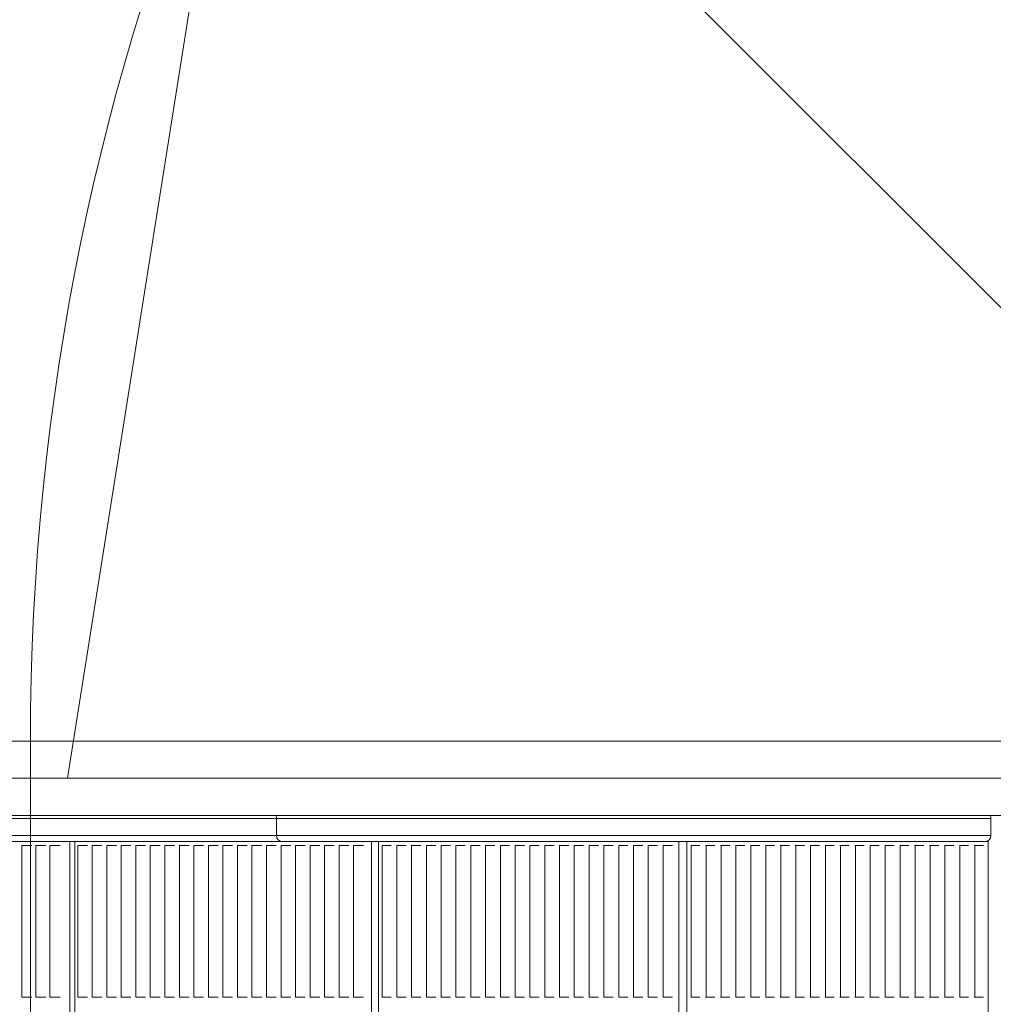
# Model space of a CAD drawing. Units: millimetres. Extents: x 8184 to 21403, y 5070 to 15674.
# Drawn here: x 12091 to 12722, y 13267 to 13905 of the extents above; entities that cross this region are included whole.
import ezdxf

# ---------------------------------------------------------------- set-up
doc = ezdxf.new("R2010")
doc.units = ezdxf.units.MM
doc.header["$LTSCALE"] = 75
doc.layers.add('Dimension (ISO)', color=7, linetype='Continuous', lineweight=18)
doc.layers.add('Visible (ISO)', color=7, linetype='Continuous', lineweight=18)
doc.layers.add('Fall Zone', color=5, linetype='Continuous', lineweight=20, true_color=0x0000ff)
doc.styles.add('Note Text (ISO)', font='tahoma.ttf')
doc.dimstyles.new('Aplay Dimension Styles M', dxfattribs={"dimscale": 75, "dimtxt": 2.5, "dimasz": 2.5, "dimexe": 3.175, "dimexo": 2, "dimgap": 0.762, "dimtad": 1, "dimdec": 1, "dimlfac": 0.001, "dimrnd": 1e-08, "dimzin": 0, "dimdsep": 46, "dimtxsty": 'Note Text (ISO)', "dimcen": 0.09, "dimdle": 10, "dimclrd": 256, "dimclre": 256, "dimclrt": 7, "dimadec": 0, "dimazin": 0, "dimtfac": 1.40208, "dimtofl": 0, "dimtmove": 0, "dimatfit": 3, "dimfxl": 1, "dimtolj": 1, "dimtzin": 0, "dimlwd": -1, "dimlwe": -1, "dimarcsym": 0})

# ---------------------------------------------------------------- blocks, each defined once
blk = doc.blocks.new('*D41')
at = {"layer": 'Defpoints', "color": 0, "transparency": 16777216}
for p in [(8439.86, 15673.89), (13846.21, 15673.89), (15219.6, 6067.04)]:
    blk.add_point(p, dxfattribs=at)
at = {"layer": 'Dimension (ISO)', "transparency": 16777216}
for p, q in [((13696.21, 15673.89), (8201.73, 15673.89)), ((8439.86, 6254.54), (8439.86, 15486.39)), ((15069.6, 6067.04), (8201.73, 6067.04))]:
    blk.add_line(p, q, dxfattribs=at)
for points in [[(8408.61, 15486.39), (8471.11, 15486.39), (8439.86, 15673.89)], [(8408.61, 6254.54), (8471.11, 6254.54), (8439.86, 6067.04)]]:
    blk.add_solid(points, dxfattribs=at)
at = {"layer": 'Dimension (ISO)', "color": 7, "transparency": 16777216, "insert": (8187.53, 10870.47), "char_height": 187.5, "attachment_point": 2, "rotation": 90, "style": 'Note Text (ISO)'}
blk.add_mtext('\\A1;9.6 m', dxfattribs=at)

msp = doc.modelspace()

# ---------------------------------------------------------------- linework, layer by layer
at = {"layer": 'Fall Zone'}
for p, q in [((12926.6, 13518.76), (11826.6, 14618.76)), ((12121.73, 13413.89), (12265.91, 14324.19)), ((12097.73, 13437.89), (12097.73, 12337.89)), ((9069.73, 13413.89), (13321.73, 13413.89)), ((12121.73, 13413.89), (16373.73, 13413.89))]:
    msp.add_line(p, q, dxfattribs=at)
for centre, radius, start, end in [((11745.73, 13437.89), 1600, 0, 90), ((13697.73, 13437.89), 1600, 90, 180), ((11745.73, 12337.89), 1670, 270, 45)]:
    msp.add_arc(centre, radius, start, end, dxfattribs=at)
at = {"layer": 'Visible (ISO)'}
for p, q in [((13563.81, 13438.04), (11879.65, 13438.04)), ((11824.23, 13387.89), (12249.53, 13387.89)), ((12249.53, 13387.89), (11824.23, 13387.89)), ((11879.65, 13389.74), (13563.81, 13389.74)), ((12249.53, 13387.89), (12254.31, 13387.89)), ((12254.31, 13387.89), (12249.53, 13387.89)), ((12257.14, 13387.89), (12254.31, 13387.89)), ((12254.31, 13387.89), (12257.14, 13387.89)), ((12257.14, 13387.89), (12260.28, 13387.89)), ((12257.14, 13387.89), (12257.14, 13376.89)), ((12260.28, 13387.89), (12257.14, 13387.89)), ((12260.28, 13387.89), (12716.22, 13387.89)), ((12716.22, 13387.89), (12260.28, 13387.89)), ((12716.22, 13387.89), (12720.23, 13387.89)), ((12720.23, 13387.89), (12716.22, 13387.89)), ((12720.23, 13387.89), (12720.23, 13376.89)), ((12249.53, 13376.89), (11815.55, 13376.89)), ((11815.55, 13376.89), (12249.53, 13376.89)), ((12250.41, 13372.89), (11817.24, 13372.89)), ((12123.22, 13372.89), (12123.22, 12402.89)), ((12126.49, 12402.89), (12126.49, 13372.89)), ((12254.31, 13376.89), (12249.53, 13376.89)), ((12249.53, 13376.89), (12254.31, 13376.89)), ((12250.41, 13372.89), (12252.64, 13372.89)), ((12261.14, 13372.89), (12252.64, 13372.89)), ((12254.31, 13376.89), (12257.14, 13376.89)), ((12257.14, 13376.89), (12254.31, 13376.89)), ((12260.28, 13376.89), (12257.14, 13376.89)), ((12257.14, 13376.89), (12260.28, 13376.89)), ((12716.22, 13376.89), (12260.28, 13376.89)), ((12260.28, 13376.89), (12716.22, 13376.89)), ((12716.23, 13372.89), (12261.14, 13372.89)), ((12318.75, 12402.89), (12318.75, 13372.89)), ((12323.25, 12402.89), (12323.25, 13372.89)), ((12517.92, 12402.89), (12517.92, 13372.89)), ((12523.16, 13372.89), (12523.16, 12402.89)), ((12720.23, 13376.89), (12716.22, 13376.89)), ((12716.22, 13376.89), (12720.23, 13376.89)), ((12717.42, 13372.89), (12716.23, 13372.89)), ((12717.42, 13372.89), (12717.94, 13372.89)), ((12718.49, 13372.89), (12717.94, 13372.89)), ((12718.49, 13372.89), (12718.49, 13372.89)), ((12718.49, 13372.89), (12718.49, 12402.89)), ((12092.08, 13370.39), (12092.41, 13370.39)), ((12092.08, 13370.39), (12092.08, 13272.06)), ((12096.19, 13370.39), (12092.41, 13370.39)), ((12096.19, 13370.39), (12096.83, 13370.39)), ((12097.97, 13370.39), (12096.83, 13370.39)), ((12098.61, 13370.39), (12097.97, 13370.39)), ((12101.23, 13370.39), (12101.56, 13370.39)), ((12101.23, 13370.39), (12101.23, 13272.06)), ((12105.34, 13370.39), (12101.56, 13370.39)), ((12105.34, 13370.39), (12105.98, 13370.39)), ((12107.12, 13370.39), (12105.98, 13370.39)), ((12107.76, 13370.39), (12107.12, 13370.39)), ((12110.38, 13370.39), (12110.72, 13370.39)), ((12110.38, 13370.39), (12110.38, 13272.06)), ((12114.5, 13370.39), (12110.72, 13370.39)), ((12114.5, 13370.39), (12115.13, 13370.39)), ((12116.28, 13370.39), (12115.13, 13370.39)), ((12116.91, 13370.39), (12116.28, 13370.39)), ((12128.35, 13272.06), (12128.35, 13370.39)), ((12128.35, 13370.39), (12128.73, 13370.39)), ((12132.62, 13370.39), (12128.73, 13370.39)), ((12132.62, 13370.39), (12133.22, 13370.39)), ((12134.05, 13370.39), (12133.22, 13370.39)), ((12134.65, 13370.39), (12134.05, 13370.39)), ((12137.76, 13272.06), (12137.76, 13370.39)), ((12137.76, 13370.39), (12138.14, 13370.39)), ((12142.03, 13370.39), (12138.14, 13370.39)), ((12142.03, 13370.39), (12142.64, 13370.39)), ((12143.46, 13370.39), (12142.64, 13370.39)), ((12144.06, 13370.39), (12143.46, 13370.39)), ((12147.17, 13272.06), (12147.17, 13370.39)), ((12147.17, 13370.39), (12147.56, 13370.39)), ((12151.44, 13370.39), (12147.56, 13370.39)), ((12151.44, 13370.39), (12152.05, 13370.39)), ((12152.87, 13370.39), (12152.05, 13370.39)), ((12153.47, 13370.39), (12152.87, 13370.39)), ((12156.59, 13272.06), (12156.59, 13370.39)), ((12156.59, 13370.39), (12156.97, 13370.39)), ((12160.85, 13370.39), (12156.97, 13370.39)), ((12160.85, 13370.39), (12161.46, 13370.39)), ((12162.28, 13370.39), (12161.46, 13370.39)), ((12162.89, 13370.39), (12162.28, 13370.39)), ((12166, 13272.06), (12166, 13370.39)), ((12166, 13370.39), (12166.38, 13370.39)), ((12170.27, 13370.39), (12166.38, 13370.39)), ((12170.27, 13370.39), (12170.87, 13370.39)), ((12171.69, 13370.39), (12170.87, 13370.39)), ((12172.3, 13370.39), (12171.69, 13370.39)), ((12175.41, 13272.06), (12175.41, 13370.39)), ((12175.41, 13370.39), (12175.79, 13370.39)), ((12179.68, 13370.39), (12175.79, 13370.39)), ((12179.68, 13370.39), (12180.28, 13370.39)), ((12181.11, 13370.39), (12180.28, 13370.39)), ((12181.71, 13370.39), (12181.11, 13370.39)), ((12184.82, 13272.06), (12184.82, 13370.39)), ((12184.82, 13370.39), (12185.2, 13370.39)), ((12189.09, 13370.39), (12185.2, 13370.39)), ((12189.09, 13370.39), (12189.69, 13370.39)), ((12190.52, 13370.39), (12189.69, 13370.39)), ((12191.12, 13370.39), (12190.52, 13370.39)), ((12194.23, 13272.06), (12194.23, 13370.39)), ((12194.23, 13370.39), (12194.61, 13370.39)), ((12198.5, 13370.39), (12194.61, 13370.39)), ((12198.5, 13370.39), (12199.11, 13370.39)), ((12199.93, 13370.39), (12199.11, 13370.39)), ((12200.53, 13370.39), (12199.93, 13370.39)), ((12203.64, 13272.06), (12203.64, 13370.39)), ((12203.64, 13370.39), (12204.03, 13370.39)), ((12207.91, 13370.39), (12204.03, 13370.39)), ((12207.91, 13370.39), (12208.52, 13370.39)), ((12209.34, 13370.39), (12208.52, 13370.39)), ((12209.95, 13370.39), (12209.34, 13370.39)), ((12213.06, 13272.06), (12213.06, 13370.39)), ((12213.06, 13370.39), (12213.44, 13370.39)), ((12217.33, 13370.39), (12213.44, 13370.39)), ((12217.33, 13370.39), (12217.93, 13370.39)), ((12218.75, 13370.39), (12217.93, 13370.39)), ((12219.36, 13370.39), (12218.75, 13370.39)), ((12222.47, 13272.06), (12222.47, 13370.39)), ((12222.47, 13370.39), (12222.85, 13370.39)), ((12226.74, 13370.39), (12222.85, 13370.39)), ((12226.74, 13370.39), (12227.34, 13370.39)), ((12228.17, 13370.39), (12227.34, 13370.39)), ((12228.77, 13370.39), (12228.17, 13370.39)), ((12231.88, 13272.06), (12231.88, 13370.39)), ((12231.88, 13370.39), (12232.26, 13370.39)), ((12236.15, 13370.39), (12232.26, 13370.39)), ((12236.15, 13370.39), (12236.75, 13370.39)), ((12237.58, 13370.39), (12236.75, 13370.39)), ((12238.18, 13370.39), (12237.58, 13370.39)), ((12241.29, 13272.06), (12241.29, 13370.39)), ((12241.29, 13370.39), (12241.67, 13370.39)), ((12245.56, 13370.39), (12241.67, 13370.39)), ((12245.56, 13370.39), (12246.16, 13370.39)), ((12246.99, 13370.39), (12246.16, 13370.39)), ((12247.59, 13370.39), (12246.99, 13370.39)), ((12250.7, 13272.06), (12250.7, 13370.39)), ((12250.7, 13370.39), (12251.09, 13370.39)), ((12254.97, 13370.39), (12251.09, 13370.39)), ((12254.97, 13370.39), (12255.58, 13370.39)), ((12256.4, 13370.39), (12255.58, 13370.39)), ((12257, 13370.39), (12256.4, 13370.39)), ((12260.12, 13272.06), (12260.12, 13370.39)), ((12260.12, 13370.39), (12260.5, 13370.39)), ((12264.38, 13370.39), (12260.5, 13370.39)), ((12264.38, 13370.39), (12264.99, 13370.39)), ((12265.81, 13370.39), (12264.99, 13370.39)), ((12266.42, 13370.39), (12265.81, 13370.39)), ((12269.53, 13272.06), (12269.53, 13370.39)), ((12269.53, 13370.39), (12269.91, 13370.39)), ((12273.8, 13370.39), (12269.91, 13370.39)), ((12273.8, 13370.39), (12274.4, 13370.39)), ((12275.22, 13370.39), (12274.4, 13370.39)), ((12275.83, 13370.39), (12275.22, 13370.39)), ((12278.94, 13272.06), (12278.94, 13370.39)), ((12278.94, 13370.39), (12279.32, 13370.39)), ((12283.21, 13370.39), (12279.32, 13370.39)), ((12283.21, 13370.39), (12283.81, 13370.39)), ((12284.64, 13370.39), (12283.81, 13370.39)), ((12285.24, 13370.39), (12284.64, 13370.39)), ((12288.35, 13272.06), (12288.35, 13370.39)), ((12288.35, 13370.39), (12288.73, 13370.39)), ((12292.62, 13370.39), (12288.73, 13370.39)), ((12292.62, 13370.39), (12293.22, 13370.39)), ((12294.05, 13370.39), (12293.22, 13370.39)), ((12294.65, 13370.39), (12294.05, 13370.39)), ((12297.76, 13272.06), (12297.76, 13370.39)), ((12297.76, 13370.39), (12298.14, 13370.39)), ((12302.03, 13370.39), (12298.14, 13370.39)), ((12302.03, 13370.39), (12302.64, 13370.39)), ((12303.46, 13370.39), (12302.64, 13370.39)), ((12304.06, 13370.39), (12303.46, 13370.39)), ((12307.17, 13272.06), (12307.17, 13370.39)), ((12307.17, 13370.39), (12307.56, 13370.39)), ((12311.44, 13370.39), (12307.56, 13370.39)), ((12311.44, 13370.39), (12312.05, 13370.39)), ((12312.87, 13370.39), (12312.05, 13370.39)), ((12313.48, 13370.39), (12312.87, 13370.39)), ((12325.58, 13370.39), (12326.01, 13370.39)), ((12325.58, 13272.06), (12325.58, 13370.39)), ((12329.97, 13370.39), (12326.01, 13370.39)), ((12329.97, 13370.39), (12330.54, 13370.39)), ((12331.03, 13370.39), (12330.54, 13370.39)), ((12331.6, 13370.39), (12331.03, 13370.39)), ((12335.17, 13370.39), (12335.6, 13370.39)), ((12335.17, 13272.06), (12335.17, 13370.39)), ((12339.56, 13370.39), (12335.6, 13370.39)), ((12339.56, 13370.39), (12340.12, 13370.39)), ((12340.62, 13370.39), (12340.12, 13370.39)), ((12341.19, 13370.39), (12340.62, 13370.39)), ((12344.75, 13370.39), (12345.18, 13370.39)), ((12344.75, 13272.06), (12344.75, 13370.39)), ((12349.14, 13370.39), (12345.18, 13370.39)), ((12349.14, 13370.39), (12349.71, 13370.39)), ((12350.21, 13370.39), (12349.71, 13370.39)), ((12350.77, 13370.39), (12350.21, 13370.39)), ((12354.34, 13370.39), (12354.77, 13370.39)), ((12354.34, 13272.06), (12354.34, 13370.39)), ((12358.73, 13370.39), (12354.77, 13370.39)), ((12358.73, 13370.39), (12359.29, 13370.39)), ((12359.79, 13370.39), (12359.29, 13370.39)), ((12360.36, 13370.39), (12359.79, 13370.39)), ((12363.93, 13370.39), (12364.35, 13370.39)), ((12363.93, 13272.06), (12363.93, 13370.39)), ((12368.31, 13370.39), (12364.35, 13370.39)), ((12368.31, 13370.39), (12368.88, 13370.39)), ((12369.38, 13370.39), (12368.88, 13370.39)), ((12369.94, 13370.39), (12369.38, 13370.39)), ((12373.51, 13370.39), (12373.94, 13370.39)), ((12373.51, 13272.06), (12373.51, 13370.39)), ((12377.9, 13370.39), (12373.94, 13370.39)), ((12377.9, 13370.39), (12378.47, 13370.39)), ((12378.96, 13370.39), (12378.47, 13370.39)), ((12379.53, 13370.39), (12378.96, 13370.39)), ((12383.1, 13370.39), (12383.53, 13370.39)), ((12383.1, 13272.06), (12383.1, 13370.39)), ((12387.49, 13370.39), (12383.53, 13370.39)), ((12387.49, 13370.39), (12388.05, 13370.39)), ((12388.55, 13370.39), (12388.05, 13370.39)), ((12389.12, 13370.39), (12388.55, 13370.39)), ((12392.68, 13370.39), (12393.11, 13370.39)), ((12392.68, 13272.06), (12392.68, 13370.39)), ((12397.07, 13370.39), (12393.11, 13370.39)), ((12397.07, 13370.39), (12397.64, 13370.39)), ((12398.14, 13370.39), (12397.64, 13370.39)), ((12398.7, 13370.39), (12398.14, 13370.39)), ((12402.27, 13370.39), (12402.7, 13370.39)), ((12402.27, 13272.06), (12402.27, 13370.39)), ((12406.66, 13370.39), (12402.7, 13370.39)), ((12406.66, 13370.39), (12407.22, 13370.39)), ((12407.72, 13370.39), (12407.22, 13370.39)), ((12408.29, 13370.39), (12407.72, 13370.39)), ((12411.86, 13370.39), (12412.28, 13370.39)), ((12411.86, 13272.06), (12411.86, 13370.39)), ((12416.24, 13370.39), (12412.28, 13370.39)), ((12416.24, 13370.39), (12416.81, 13370.39)), ((12417.31, 13370.39), (12416.81, 13370.39)), ((12417.87, 13370.39), (12417.31, 13370.39)), ((12421.44, 13370.39), (12421.87, 13370.39)), ((12421.44, 13272.06), (12421.44, 13370.39)), ((12425.83, 13370.39), (12421.87, 13370.39)), ((12425.83, 13370.39), (12426.4, 13370.39)), ((12426.89, 13370.39), (12426.4, 13370.39)), ((12427.46, 13370.39), (12426.89, 13370.39)), ((12431.03, 13370.39), (12431.46, 13370.39)), ((12431.03, 13272.06), (12431.03, 13370.39)), ((12435.42, 13370.39), (12431.46, 13370.39)), ((12435.42, 13370.39), (12435.98, 13370.39)), ((12436.48, 13370.39), (12435.98, 13370.39)), ((12437.05, 13370.39), (12436.48, 13370.39)), ((12440.61, 13370.39), (12441.04, 13370.39)), ((12440.61, 13272.06), (12440.61, 13370.39)), ((12445, 13370.39), (12441.04, 13370.39)), ((12445, 13370.39), (12445.57, 13370.39)), ((12446.07, 13370.39), (12445.57, 13370.39)), ((12446.63, 13370.39), (12446.07, 13370.39)), ((12450.2, 13370.39), (12450.63, 13370.39)), ((12450.2, 13272.06), (12450.2, 13370.39)), ((12454.59, 13370.39), (12450.63, 13370.39)), ((12454.59, 13370.39), (12455.15, 13370.39)), ((12455.65, 13370.39), (12455.15, 13370.39)), ((12456.22, 13370.39), (12455.65, 13370.39)), ((12459.79, 13370.39), (12460.21, 13370.39)), ((12459.79, 13272.06), (12459.79, 13370.39)), ((12464.17, 13370.39), (12460.21, 13370.39)), ((12464.17, 13370.39), (12464.74, 13370.39)), ((12465.24, 13370.39), (12464.74, 13370.39)), ((12465.8, 13370.39), (12465.24, 13370.39)), ((12469.37, 13370.39), (12469.8, 13370.39)), ((12469.37, 13272.06), (12469.37, 13370.39)), ((12473.76, 13370.39), (12469.8, 13370.39)), ((12473.76, 13370.39), (12474.33, 13370.39)), ((12474.82, 13370.39), (12474.33, 13370.39)), ((12475.39, 13370.39), (12474.82, 13370.39)), ((12478.96, 13370.39), (12479.39, 13370.39)), ((12478.96, 13272.06), (12478.96, 13370.39)), ((12483.35, 13370.39), (12479.39, 13370.39)), ((12483.35, 13370.39), (12483.91, 13370.39)), ((12484.41, 13370.39), (12483.91, 13370.39)), ((12484.97, 13370.39), (12484.41, 13370.39)), ((12488.54, 13370.39), (12488.97, 13370.39)), ((12488.54, 13272.06), (12488.54, 13370.39)), ((12492.93, 13370.39), (12488.97, 13370.39)), ((12492.93, 13370.39), (12493.5, 13370.39)), ((12493.99, 13370.39), (12493.5, 13370.39)), ((12494.56, 13370.39), (12493.99, 13370.39)), ((12498.13, 13370.39), (12498.56, 13370.39)), ((12498.13, 13272.06), (12498.13, 13370.39)), ((12502.52, 13370.39), (12498.56, 13370.39)), ((12502.52, 13370.39), (12503.08, 13370.39)), ((12503.58, 13370.39), (12503.08, 13370.39)), ((12504.15, 13370.39), (12503.58, 13370.39)), ((12507.72, 13370.39), (12508.14, 13370.39)), ((12507.72, 13272.06), (12507.72, 13370.39)), ((12512.1, 13370.39), (12508.14, 13370.39)), ((12512.1, 13370.39), (12512.67, 13370.39)), ((12513.17, 13370.39), (12512.67, 13370.39)), ((12513.73, 13370.39), (12513.17, 13370.39)), ((12525.94, 13370.39), (12525.63, 13370.39)), ((12525.94, 13370.39), (12526.42, 13370.39)), ((12525.94, 13370.39), (12525.94, 13272.06)), ((12530.41, 13370.39), (12526.42, 13370.39)), ((12530.41, 13370.39), (12530.94, 13370.39)), ((12531.1, 13370.39), (12530.94, 13370.39)), ((12531.63, 13370.39), (12531.1, 13370.39)), ((12535.62, 13370.39), (12535.31, 13370.39)), ((12535.62, 13370.39), (12536.09, 13370.39)), ((12535.62, 13370.39), (12535.62, 13272.06)), ((12540.09, 13370.39), (12536.09, 13370.39)), ((12540.09, 13370.39), (12540.61, 13370.39)), ((12540.78, 13370.39), (12540.61, 13370.39)), ((12541.3, 13370.39), (12540.78, 13370.39)), ((12545.29, 13370.39), (12544.98, 13370.39)), ((12545.29, 13370.39), (12545.77, 13370.39)), ((12545.29, 13370.39), (12545.29, 13272.06)), ((12549.76, 13370.39), (12545.77, 13370.39)), ((12549.76, 13370.39), (12550.28, 13370.39)), ((12550.45, 13370.39), (12550.28, 13370.39)), ((12550.97, 13370.39), (12550.45, 13370.39)), ((12554.96, 13370.39), (12554.65, 13370.39)), ((12554.96, 13370.39), (12555.44, 13370.39)), ((12554.96, 13370.39), (12554.96, 13272.06)), ((12559.43, 13370.39), (12555.44, 13370.39)), ((12559.43, 13370.39), (12559.96, 13370.39)), ((12560.12, 13370.39), (12559.96, 13370.39)), ((12560.65, 13370.39), (12560.12, 13370.39)), ((12564.64, 13370.39), (12564.33, 13370.39)), ((12564.64, 13370.39), (12565.11, 13370.39)), ((12564.64, 13370.39), (12564.64, 13272.06)), ((12569.11, 13370.39), (12565.11, 13370.39)), ((12569.11, 13370.39), (12569.63, 13370.39)), ((12569.8, 13370.39), (12569.63, 13370.39)), ((12570.32, 13370.39), (12569.8, 13370.39)), ((12574.31, 13370.39), (12574, 13370.39)), ((12574.31, 13370.39), (12574.79, 13370.39)), ((12574.31, 13370.39), (12574.31, 13272.06)), ((12578.78, 13370.39), (12574.79, 13370.39)), ((12578.78, 13370.39), (12579.3, 13370.39)), ((12579.47, 13370.39), (12579.3, 13370.39)), ((12579.99, 13370.39), (12579.47, 13370.39)), ((12583.98, 13370.39), (12583.67, 13370.39)), ((12583.98, 13370.39), (12584.46, 13370.39)), ((12583.98, 13370.39), (12583.98, 13272.06)), ((12588.45, 13370.39), (12584.46, 13370.39)), ((12588.45, 13370.39), (12588.98, 13370.39)), ((12589.14, 13370.39), (12588.98, 13370.39)), ((12589.67, 13370.39), (12589.14, 13370.39)), ((12593.66, 13370.39), (12593.35, 13370.39)), ((12593.66, 13370.39), (12594.13, 13370.39)), ((12593.66, 13370.39), (12593.66, 13272.06)), ((12598.13, 13370.39), (12594.13, 13370.39)), ((12598.13, 13370.39), (12598.65, 13370.39)), ((12598.82, 13370.39), (12598.65, 13370.39)), ((12599.34, 13370.39), (12598.82, 13370.39)), ((12603.33, 13370.39), (12603.02, 13370.39)), ((12603.33, 13370.39), (12603.8, 13370.39)), ((12603.33, 13370.39), (12603.33, 13272.06)), ((12607.8, 13370.39), (12603.8, 13370.39)), ((12607.8, 13370.39), (12608.32, 13370.39)), ((12608.49, 13370.39), (12608.32, 13370.39)), ((12609.01, 13370.39), (12608.49, 13370.39)), ((12613, 13370.39), (12612.69, 13370.39)), ((12613, 13370.39), (12613.48, 13370.39)), ((12613, 13370.39), (12613, 13272.06)), ((12617.47, 13370.39), (12613.48, 13370.39)), ((12617.47, 13370.39), (12618, 13370.39)), ((12618.16, 13370.39), (12618, 13370.39)), ((12618.69, 13370.39), (12618.16, 13370.39)), ((12622.67, 13370.39), (12622.37, 13370.39)), ((12622.67, 13370.39), (12623.15, 13370.39)), ((12622.67, 13370.39), (12622.67, 13272.06)), ((12627.15, 13370.39), (12623.15, 13370.39)), ((12627.15, 13370.39), (12627.67, 13370.39)), ((12627.84, 13370.39), (12627.67, 13370.39)), ((12628.36, 13370.39), (12627.84, 13370.39)), ((12632.35, 13370.39), (12632.04, 13370.39)), ((12632.35, 13370.39), (12632.82, 13370.39)), ((12632.35, 13370.39), (12632.35, 13272.06)), ((12636.82, 13370.39), (12632.82, 13370.39)), ((12636.82, 13370.39), (12637.34, 13370.39)), ((12637.51, 13370.39), (12637.34, 13370.39)), ((12638.03, 13370.39), (12637.51, 13370.39)), ((12642.02, 13370.39), (12641.71, 13370.39)), ((12642.02, 13370.39), (12642.5, 13370.39)), ((12642.02, 13370.39), (12642.02, 13272.06)), ((12646.49, 13370.39), (12642.5, 13370.39)), ((12646.49, 13370.39), (12647.02, 13370.39)), ((12647.18, 13370.39), (12647.02, 13370.39)), ((12647.71, 13370.39), (12647.18, 13370.39)), ((12651.69, 13370.39), (12651.39, 13370.39)), ((12651.69, 13370.39), (12652.17, 13370.39)), ((12651.69, 13370.39), (12651.69, 13272.06)), ((12656.17, 13370.39), (12652.17, 13370.39)), ((12656.17, 13370.39), (12656.69, 13370.39)), ((12656.86, 13370.39), (12656.69, 13370.39)), ((12657.38, 13370.39), (12656.86, 13370.39)), ((12661.37, 13370.39), (12661.06, 13370.39)), ((12661.37, 13370.39), (12661.84, 13370.39)), ((12661.37, 13370.39), (12661.37, 13272.06)), ((12665.84, 13370.39), (12661.84, 13370.39)), ((12665.84, 13370.39), (12666.36, 13370.39)), ((12666.53, 13370.39), (12666.36, 13370.39)), ((12667.05, 13370.39), (12666.53, 13370.39)), ((12671.04, 13370.39), (12670.73, 13370.39)), ((12671.04, 13370.39), (12671.52, 13370.39)), ((12671.04, 13370.39), (12671.04, 13272.06)), ((12675.51, 13370.39), (12671.52, 13370.39)), ((12675.51, 13370.39), (12676.04, 13370.39)), ((12676.2, 13370.39), (12676.04, 13370.39)), ((12676.73, 13370.39), (12676.2, 13370.39)), ((12680.71, 13370.39), (12680.41, 13370.39)), ((12680.71, 13370.39), (12681.19, 13370.39)), ((12680.71, 13370.39), (12680.71, 13272.06)), ((12685.19, 13370.39), (12681.19, 13370.39)), ((12685.19, 13370.39), (12685.71, 13370.39)), ((12685.88, 13370.39), (12685.71, 13370.39)), ((12686.4, 13370.39), (12685.88, 13370.39)), ((12690.39, 13370.39), (12690.08, 13370.39)), ((12690.39, 13370.39), (12690.86, 13370.39)), ((12690.39, 13370.39), (12690.39, 13272.06)), ((12694.86, 13370.39), (12690.86, 13370.39)), ((12694.86, 13370.39), (12695.38, 13370.39)), ((12695.55, 13370.39), (12695.38, 13370.39)), ((12696.07, 13370.39), (12695.55, 13370.39)), ((12700.06, 13370.39), (12699.75, 13370.39)), ((12700.06, 13370.39), (12700.54, 13370.39)), ((12700.06, 13370.39), (12700.06, 13272.06)), ((12704.53, 13370.39), (12700.54, 13370.39)), ((12704.53, 13370.39), (12705.06, 13370.39)), ((12705.22, 13370.39), (12705.06, 13370.39)), ((12705.75, 13370.39), (12705.22, 13370.39)), ((12709.73, 13370.39), (12709.43, 13370.39)), ((12709.73, 13370.39), (12710.21, 13370.39)), ((12709.73, 13370.39), (12709.73, 13272.06)), ((12714.21, 13370.39), (12710.21, 13370.39)), ((12714.21, 13370.39), (12714.73, 13370.39)), ((12714.9, 13370.39), (12714.73, 13370.39)), ((12715.42, 13370.39), (12714.9, 13370.39)), ((12092.41, 13272.06), (12092.08, 13272.06)), ((12092.41, 13272.06), (12096.19, 13272.06)), ((12096.83, 13272.06), (12096.19, 13272.06)), ((12096.83, 13272.06), (12097.97, 13272.06)), ((12097.97, 13272.06), (12098.61, 13272.06)), ((12101.56, 13272.06), (12101.23, 13272.06)), ((12101.56, 13272.06), (12105.34, 13272.06)), ((12105.98, 13272.06), (12105.34, 13272.06)), ((12105.98, 13272.06), (12107.12, 13272.06)), ((12107.12, 13272.06), (12107.76, 13272.06)), ((12110.72, 13272.06), (12110.38, 13272.06)), ((12110.72, 13272.06), (12114.5, 13272.06)), ((12115.13, 13272.06), (12114.5, 13272.06)), ((12115.13, 13272.06), (12116.28, 13272.06)), ((12116.28, 13272.06), (12116.91, 13272.06)), ((12128.73, 13272.06), (12128.35, 13272.06)), ((12128.73, 13272.06), (12132.62, 13272.06)), ((12133.22, 13272.06), (12132.62, 13272.06)), ((12133.22, 13272.06), (12134.05, 13272.06)), ((12134.05, 13272.06), (12134.65, 13272.06)), ((12138.14, 13272.06), (12137.76, 13272.06)), ((12138.14, 13272.06), (12142.03, 13272.06)), ((12142.64, 13272.06), (12142.03, 13272.06)), ((12142.64, 13272.06), (12143.46, 13272.06)), ((12143.46, 13272.06), (12144.06, 13272.06)), ((12147.56, 13272.06), (12147.17, 13272.06)), ((12147.56, 13272.06), (12151.44, 13272.06)), ((12152.05, 13272.06), (12151.44, 13272.06)), ((12152.05, 13272.06), (12152.87, 13272.06)), ((12152.87, 13272.06), (12153.47, 13272.06)), ((12156.97, 13272.06), (12156.59, 13272.06)), ((12156.97, 13272.06), (12160.85, 13272.06)), ((12161.46, 13272.06), (12160.85, 13272.06)), ((12161.46, 13272.06), (12162.28, 13272.06)), ((12162.28, 13272.06), (12162.89, 13272.06)), ((12166.38, 13272.06), (12166, 13272.06)), ((12166.38, 13272.06), (12170.27, 13272.06)), ((12170.87, 13272.06), (12170.27, 13272.06)), ((12170.87, 13272.06), (12171.69, 13272.06)), ((12171.69, 13272.06), (12172.3, 13272.06)), ((12175.79, 13272.06), (12175.41, 13272.06)), ((12175.79, 13272.06), (12179.68, 13272.06)), ((12180.28, 13272.06), (12179.68, 13272.06)), ((12180.28, 13272.06), (12181.11, 13272.06)), ((12181.11, 13272.06), (12181.71, 13272.06)), ((12185.2, 13272.06), (12184.82, 13272.06)), ((12185.2, 13272.06), (12189.09, 13272.06)), ((12189.69, 13272.06), (12189.09, 13272.06)), ((12189.69, 13272.06), (12190.52, 13272.06)), ((12190.52, 13272.06), (12191.12, 13272.06)), ((12194.61, 13272.06), (12194.23, 13272.06)), ((12194.61, 13272.06), (12198.5, 13272.06)), ((12199.11, 13272.06), (12198.5, 13272.06)), ((12199.11, 13272.06), (12199.93, 13272.06)), ((12199.93, 13272.06), (12200.53, 13272.06)), ((12204.03, 13272.06), (12203.64, 13272.06)), ((12204.03, 13272.06), (12207.91, 13272.06)), ((12208.52, 13272.06), (12207.91, 13272.06)), ((12208.52, 13272.06), (12209.34, 13272.06)), ((12209.34, 13272.06), (12209.95, 13272.06)), ((12213.44, 13272.06), (12213.06, 13272.06)), ((12213.44, 13272.06), (12217.33, 13272.06)), ((12217.93, 13272.06), (12217.33, 13272.06)), ((12217.93, 13272.06), (12218.75, 13272.06)), ((12218.75, 13272.06), (12219.36, 13272.06)), ((12222.85, 13272.06), (12222.47, 13272.06)), ((12222.85, 13272.06), (12226.74, 13272.06)), ((12227.34, 13272.06), (12226.74, 13272.06)), ((12227.34, 13272.06), (12228.17, 13272.06)), ((12228.17, 13272.06), (12228.77, 13272.06)), ((12232.26, 13272.06), (12231.88, 13272.06)), ((12232.26, 13272.06), (12236.15, 13272.06)), ((12236.75, 13272.06), (12236.15, 13272.06)), ((12236.75, 13272.06), (12237.58, 13272.06)), ((12237.58, 13272.06), (12238.18, 13272.06)), ((12241.67, 13272.06), (12241.29, 13272.06)), ((12241.67, 13272.06), (12245.56, 13272.06)), ((12246.16, 13272.06), (12245.56, 13272.06)), ((12246.16, 13272.06), (12246.99, 13272.06)), ((12246.99, 13272.06), (12247.59, 13272.06)), ((12251.09, 13272.06), (12250.7, 13272.06)), ((12251.09, 13272.06), (12254.97, 13272.06)), ((12255.58, 13272.06), (12254.97, 13272.06)), ((12255.58, 13272.06), (12256.4, 13272.06)), ((12256.4, 13272.06), (12257, 13272.06)), ((12260.5, 13272.06), (12260.12, 13272.06)), ((12260.5, 13272.06), (12264.38, 13272.06)), ((12264.99, 13272.06), (12264.38, 13272.06)), ((12264.99, 13272.06), (12265.81, 13272.06)), ((12265.81, 13272.06), (12266.42, 13272.06)), ((12269.91, 13272.06), (12269.53, 13272.06)), ((12269.91, 13272.06), (12273.8, 13272.06)), ((12274.4, 13272.06), (12273.8, 13272.06)), ((12274.4, 13272.06), (12275.22, 13272.06)), ((12275.22, 13272.06), (12275.83, 13272.06)), ((12279.32, 13272.06), (12278.94, 13272.06)), ((12279.32, 13272.06), (12283.21, 13272.06)), ((12283.81, 13272.06), (12283.21, 13272.06)), ((12283.81, 13272.06), (12284.64, 13272.06)), ((12284.64, 13272.06), (12285.24, 13272.06)), ((12288.73, 13272.06), (12288.35, 13272.06)), ((12288.73, 13272.06), (12292.62, 13272.06)), ((12293.22, 13272.06), (12292.62, 13272.06)), ((12293.22, 13272.06), (12294.05, 13272.06)), ((12294.05, 13272.06), (12294.65, 13272.06)), ((12298.14, 13272.06), (12297.76, 13272.06)), ((12298.14, 13272.06), (12302.03, 13272.06)), ((12302.64, 13272.06), (12302.03, 13272.06)), ((12302.64, 13272.06), (12303.46, 13272.06)), ((12303.46, 13272.06), (12304.06, 13272.06)), ((12307.56, 13272.06), (12307.17, 13272.06)), ((12307.56, 13272.06), (12311.44, 13272.06)), ((12312.05, 13272.06), (12311.44, 13272.06)), ((12312.05, 13272.06), (12312.87, 13272.06)), ((12312.87, 13272.06), (12313.48, 13272.06)), ((12326.01, 13272.06), (12325.58, 13272.06)), ((12326.01, 13272.06), (12329.97, 13272.06)), ((12330.54, 13272.06), (12329.97, 13272.06)), ((12330.54, 13272.06), (12331.03, 13272.06)), ((12331.03, 13272.06), (12331.6, 13272.06)), ((12335.6, 13272.06), (12335.17, 13272.06)), ((12335.6, 13272.06), (12339.56, 13272.06)), ((12340.12, 13272.06), (12339.56, 13272.06)), ((12340.12, 13272.06), (12340.62, 13272.06)), ((12340.62, 13272.06), (12341.19, 13272.06)), ((12345.18, 13272.06), (12344.75, 13272.06)), ((12345.18, 13272.06), (12349.14, 13272.06)), ((12349.71, 13272.06), (12349.14, 13272.06)), ((12349.71, 13272.06), (12350.21, 13272.06)), ((12350.21, 13272.06), (12350.77, 13272.06)), ((12354.77, 13272.06), (12354.34, 13272.06)), ((12354.77, 13272.06), (12358.73, 13272.06)), ((12359.29, 13272.06), (12358.73, 13272.06)), ((12359.29, 13272.06), (12359.79, 13272.06)), ((12359.79, 13272.06), (12360.36, 13272.06)), ((12364.35, 13272.06), (12363.93, 13272.06)), ((12364.35, 13272.06), (12368.31, 13272.06)), ((12368.88, 13272.06), (12368.31, 13272.06)), ((12368.88, 13272.06), (12369.38, 13272.06)), ((12369.38, 13272.06), (12369.94, 13272.06)), ((12373.94, 13272.06), (12373.51, 13272.06)), ((12373.94, 13272.06), (12377.9, 13272.06)), ((12378.47, 13272.06), (12377.9, 13272.06)), ((12378.47, 13272.06), (12378.96, 13272.06)), ((12378.96, 13272.06), (12379.53, 13272.06)), ((12383.53, 13272.06), (12383.1, 13272.06)), ((12383.53, 13272.06), (12387.49, 13272.06)), ((12388.05, 13272.06), (12387.49, 13272.06)), ((12388.05, 13272.06), (12388.55, 13272.06)), ((12388.55, 13272.06), (12389.12, 13272.06)), ((12393.11, 13272.06), (12392.68, 13272.06)), ((12393.11, 13272.06), (12397.07, 13272.06)), ((12397.64, 13272.06), (12397.07, 13272.06)), ((12397.64, 13272.06), (12398.14, 13272.06)), ((12398.14, 13272.06), (12398.7, 13272.06)), ((12402.7, 13272.06), (12402.27, 13272.06)), ((12402.7, 13272.06), (12406.66, 13272.06)), ((12407.22, 13272.06), (12406.66, 13272.06)), ((12407.22, 13272.06), (12407.72, 13272.06)), ((12407.72, 13272.06), (12408.29, 13272.06)), ((12412.28, 13272.06), (12411.86, 13272.06)), ((12412.28, 13272.06), (12416.24, 13272.06)), ((12416.81, 13272.06), (12416.24, 13272.06)), ((12416.81, 13272.06), (12417.31, 13272.06)), ((12417.31, 13272.06), (12417.87, 13272.06)), ((12421.87, 13272.06), (12421.44, 13272.06)), ((12421.87, 13272.06), (12425.83, 13272.06)), ((12426.4, 13272.06), (12425.83, 13272.06)), ((12426.4, 13272.06), (12426.89, 13272.06)), ((12426.89, 13272.06), (12427.46, 13272.06)), ((12431.46, 13272.06), (12431.03, 13272.06)), ((12431.46, 13272.06), (12435.42, 13272.06)), ((12435.98, 13272.06), (12435.42, 13272.06)), ((12435.98, 13272.06), (12436.48, 13272.06)), ((12436.48, 13272.06), (12437.05, 13272.06)), ((12441.04, 13272.06), (12440.61, 13272.06)), ((12441.04, 13272.06), (12445, 13272.06)), ((12445.57, 13272.06), (12445, 13272.06)), ((12445.57, 13272.06), (12446.07, 13272.06)), ((12446.07, 13272.06), (12446.63, 13272.06)), ((12450.63, 13272.06), (12450.2, 13272.06)), ((12450.63, 13272.06), (12454.59, 13272.06)), ((12455.15, 13272.06), (12454.59, 13272.06)), ((12455.15, 13272.06), (12455.65, 13272.06)), ((12455.65, 13272.06), (12456.22, 13272.06)), ((12460.21, 13272.06), (12459.79, 13272.06)), ((12460.21, 13272.06), (12464.17, 13272.06)), ((12464.74, 13272.06), (12464.17, 13272.06)), ((12464.74, 13272.06), (12465.24, 13272.06)), ((12465.24, 13272.06), (12465.8, 13272.06)), ((12469.8, 13272.06), (12469.37, 13272.06)), ((12469.8, 13272.06), (12473.76, 13272.06)), ((12474.33, 13272.06), (12473.76, 13272.06)), ((12474.33, 13272.06), (12474.82, 13272.06)), ((12474.82, 13272.06), (12475.39, 13272.06)), ((12479.39, 13272.06), (12478.96, 13272.06)), ((12479.39, 13272.06), (12483.35, 13272.06)), ((12483.91, 13272.06), (12483.35, 13272.06)), ((12483.91, 13272.06), (12484.41, 13272.06)), ((12484.41, 13272.06), (12484.97, 13272.06)), ((12488.97, 13272.06), (12488.54, 13272.06)), ((12488.97, 13272.06), (12492.93, 13272.06)), ((12493.5, 13272.06), (12492.93, 13272.06)), ((12493.5, 13272.06), (12493.99, 13272.06)), ((12493.99, 13272.06), (12494.56, 13272.06)), ((12498.56, 13272.06), (12498.13, 13272.06)), ((12498.56, 13272.06), (12502.52, 13272.06)), ((12503.08, 13272.06), (12502.52, 13272.06)), ((12503.08, 13272.06), (12503.58, 13272.06)), ((12503.58, 13272.06), (12504.15, 13272.06)), ((12508.14, 13272.06), (12507.72, 13272.06)), ((12508.14, 13272.06), (12512.1, 13272.06)), ((12512.67, 13272.06), (12512.1, 13272.06)), ((12512.67, 13272.06), (12513.17, 13272.06)), ((12513.17, 13272.06), (12513.73, 13272.06)), ((12525.63, 13272.06), (12525.94, 13272.06)), ((12526.42, 13272.06), (12525.94, 13272.06)), ((12526.42, 13272.06), (12530.41, 13272.06)), ((12530.94, 13272.06), (12530.41, 13272.06)), ((12530.94, 13272.06), (12531.1, 13272.06)), ((12531.1, 13272.06), (12531.63, 13272.06)), ((12535.31, 13272.06), (12535.62, 13272.06)), ((12536.09, 13272.06), (12535.62, 13272.06)), ((12536.09, 13272.06), (12540.09, 13272.06)), ((12540.61, 13272.06), (12540.09, 13272.06)), ((12540.61, 13272.06), (12540.78, 13272.06)), ((12540.78, 13272.06), (12541.3, 13272.06)), ((12544.98, 13272.06), (12545.29, 13272.06)), ((12545.77, 13272.06), (12545.29, 13272.06)), ((12545.77, 13272.06), (12549.76, 13272.06)), ((12550.28, 13272.06), (12549.76, 13272.06)), ((12550.28, 13272.06), (12550.45, 13272.06)), ((12550.45, 13272.06), (12550.97, 13272.06)), ((12554.65, 13272.06), (12554.96, 13272.06)), ((12555.44, 13272.06), (12554.96, 13272.06)), ((12555.44, 13272.06), (12559.43, 13272.06)), ((12559.96, 13272.06), (12559.43, 13272.06)), ((12559.96, 13272.06), (12560.12, 13272.06)), ((12560.12, 13272.06), (12560.65, 13272.06)), ((12564.33, 13272.06), (12564.64, 13272.06)), ((12565.11, 13272.06), (12564.64, 13272.06)), ((12565.11, 13272.06), (12569.11, 13272.06)), ((12569.63, 13272.06), (12569.11, 13272.06)), ((12569.63, 13272.06), (12569.8, 13272.06)), ((12569.8, 13272.06), (12570.32, 13272.06)), ((12574, 13272.06), (12574.31, 13272.06)), ((12574.79, 13272.06), (12574.31, 13272.06)), ((12574.79, 13272.06), (12578.78, 13272.06)), ((12579.3, 13272.06), (12578.78, 13272.06)), ((12579.3, 13272.06), (12579.47, 13272.06)), ((12579.47, 13272.06), (12579.99, 13272.06)), ((12583.67, 13272.06), (12583.98, 13272.06)), ((12584.46, 13272.06), (12583.98, 13272.06)), ((12584.46, 13272.06), (12588.45, 13272.06)), ((12588.98, 13272.06), (12588.45, 13272.06)), ((12588.98, 13272.06), (12589.14, 13272.06)), ((12589.14, 13272.06), (12589.67, 13272.06)), ((12593.35, 13272.06), (12593.66, 13272.06)), ((12594.13, 13272.06), (12593.66, 13272.06)), ((12594.13, 13272.06), (12598.13, 13272.06)), ((12598.65, 13272.06), (12598.13, 13272.06)), ((12598.65, 13272.06), (12598.82, 13272.06)), ((12598.82, 13272.06), (12599.34, 13272.06)), ((12603.02, 13272.06), (12603.33, 13272.06)), ((12603.8, 13272.06), (12603.33, 13272.06)), ((12603.8, 13272.06), (12607.8, 13272.06)), ((12608.32, 13272.06), (12607.8, 13272.06)), ((12608.32, 13272.06), (12608.49, 13272.06)), ((12608.49, 13272.06), (12609.01, 13272.06)), ((12612.69, 13272.06), (12613, 13272.06)), ((12613.48, 13272.06), (12613, 13272.06)), ((12613.48, 13272.06), (12617.47, 13272.06)), ((12618, 13272.06), (12617.47, 13272.06)), ((12618, 13272.06), (12618.16, 13272.06)), ((12618.16, 13272.06), (12618.69, 13272.06)), ((12622.37, 13272.06), (12622.67, 13272.06)), ((12623.15, 13272.06), (12622.67, 13272.06)), ((12623.15, 13272.06), (12627.15, 13272.06)), ((12627.67, 13272.06), (12627.15, 13272.06)), ((12627.67, 13272.06), (12627.84, 13272.06)), ((12627.84, 13272.06), (12628.36, 13272.06)), ((12632.04, 13272.06), (12632.35, 13272.06)), ((12632.82, 13272.06), (12632.35, 13272.06)), ((12632.82, 13272.06), (12636.82, 13272.06)), ((12637.34, 13272.06), (12636.82, 13272.06)), ((12637.34, 13272.06), (12637.51, 13272.06)), ((12637.51, 13272.06), (12638.03, 13272.06)), ((12641.71, 13272.06), (12642.02, 13272.06)), ((12642.5, 13272.06), (12642.02, 13272.06)), ((12642.5, 13272.06), (12646.49, 13272.06)), ((12647.02, 13272.06), (12646.49, 13272.06)), ((12647.02, 13272.06), (12647.18, 13272.06)), ((12647.18, 13272.06), (12647.71, 13272.06)), ((12651.39, 13272.06), (12651.69, 13272.06)), ((12652.17, 13272.06), (12651.69, 13272.06)), ((12652.17, 13272.06), (12656.17, 13272.06)), ((12656.69, 13272.06), (12656.17, 13272.06)), ((12656.69, 13272.06), (12656.86, 13272.06)), ((12656.86, 13272.06), (12657.38, 13272.06)), ((12661.06, 13272.06), (12661.37, 13272.06)), ((12661.84, 13272.06), (12661.37, 13272.06)), ((12661.84, 13272.06), (12665.84, 13272.06)), ((12666.36, 13272.06), (12665.84, 13272.06)), ((12666.36, 13272.06), (12666.53, 13272.06)), ((12666.53, 13272.06), (12667.05, 13272.06)), ((12670.73, 13272.06), (12671.04, 13272.06)), ((12671.52, 13272.06), (12671.04, 13272.06)), ((12671.52, 13272.06), (12675.51, 13272.06)), ((12676.04, 13272.06), (12675.51, 13272.06)), ((12676.04, 13272.06), (12676.2, 13272.06)), ((12676.2, 13272.06), (12676.73, 13272.06)), ((12680.41, 13272.06), (12680.71, 13272.06)), ((12681.19, 13272.06), (12680.71, 13272.06)), ((12681.19, 13272.06), (12685.19, 13272.06)), ((12685.71, 13272.06), (12685.19, 13272.06)), ((12685.71, 13272.06), (12685.88, 13272.06)), ((12685.88, 13272.06), (12686.4, 13272.06)), ((12690.08, 13272.06), (12690.39, 13272.06)), ((12690.86, 13272.06), (12690.39, 13272.06)), ((12690.86, 13272.06), (12694.86, 13272.06)), ((12695.38, 13272.06), (12694.86, 13272.06)), ((12695.38, 13272.06), (12695.55, 13272.06)), ((12695.55, 13272.06), (12696.07, 13272.06)), ((12699.75, 13272.06), (12700.06, 13272.06)), ((12700.54, 13272.06), (12700.06, 13272.06)), ((12700.54, 13272.06), (12704.53, 13272.06)), ((12705.06, 13272.06), (12704.53, 13272.06)), ((12705.06, 13272.06), (12705.22, 13272.06)), ((12705.22, 13272.06), (12705.75, 13272.06)), ((12709.43, 13272.06), (12709.73, 13272.06)), ((12710.21, 13272.06), (12709.73, 13272.06)), ((12710.21, 13272.06), (12714.21, 13272.06)), ((12714.73, 13272.06), (12714.21, 13272.06)), ((12714.73, 13272.06), (12714.9, 13272.06)), ((12714.9, 13272.06), (12715.42, 13272.06))]:
    msp.add_line(p, q, dxfattribs=at)
for centre, start, end in [((12261.14, 13387.89), 152.45145, 180), ((12716.23, 13387.89), 0, 27.54855), ((12261.14, 13376.89), 180, 270), ((12716.23, 13376.89), 270, 0)]:
    msp.add_arc(centre, 4, start, end, dxfattribs=at)

# ---------------------------------------------------------------- dimensions: what is measured, and where the dimension line sits
at = {"layer": 'Dimension (ISO)'}
dim = msp.add_linear_dim(base=(8439.86, 15673.89), p1=(15219.6, 6067.04), p2=(13846.21, 15673.89), angle=90, text='<> m', dimstyle='Aplay Dimension Styles M', override={"dimgap": 0.762, "dimdec": 1, "dimlfac": 0.001, "dimpost": '', "dimtol": 0, "dimlim": 0, "dimtp": 0, "dimtm": 0, "dimtdec": 2, "dimatfit": 1}, dxfattribs=at)
dim.commit()
dim.dimension.update_dxf_attribs({"geometry": '*D41', "text_midpoint": (8439.86, 10870.47), "dimtype": 160})

doc.saveas('drawing.dxf')
